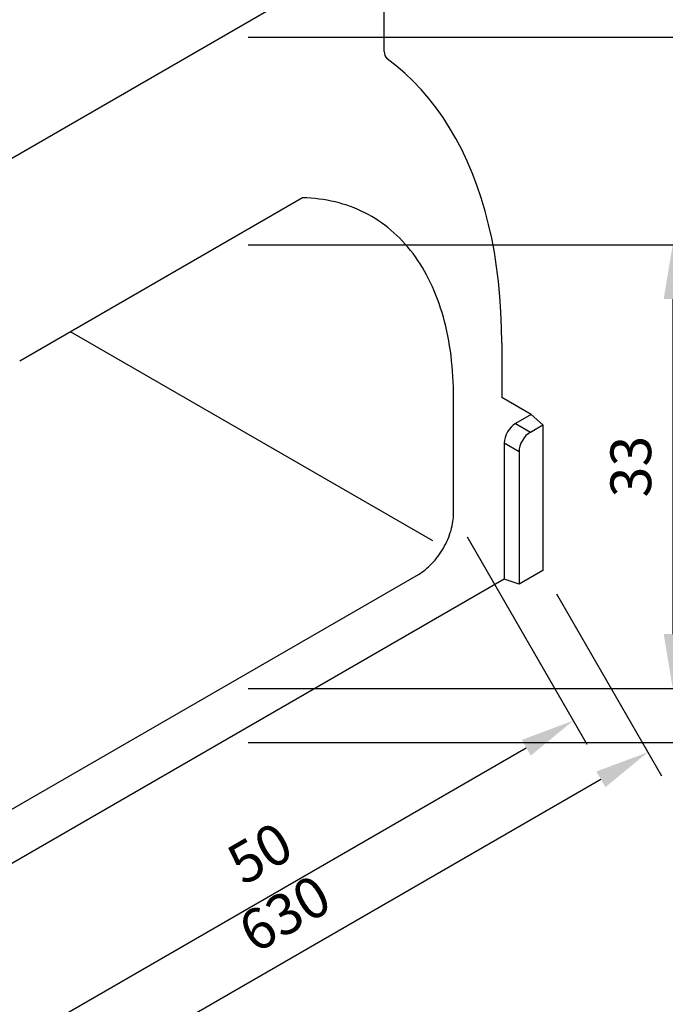
# Model space of a CAD drawing. Extents: x 136 to 2236, y 385 to 3355.
# Drawn here: x 1392 to 1868, y 1380 to 2106 of the extents above; entities that cross this region are included whole.
import ezdxf

# ---------------------------------------------------------------- set-up
doc = ezdxf.new("R2010")
doc.units = 0
doc.header["$LTSCALE"] = 50
doc.header["$MEASUREMENT"] = 0
doc.layers.get('0').update_dxf_attribs({"linetype": 'CONTINUOUS'})
doc.layers.get('DEFPOINTS').update_dxf_attribs({"linetype": 'CONTINUOUS'})
doc.layers.add('DUENN', color=4, linetype='CONTINUOUS')
doc.layers.add('kote', color=152, linetype='CONTINUOUS', lineweight=0)
doc.styles.get("Standard").update_dxf_attribs({"font": 'SIMPLEX.SHX', "width": 0.8})
doc.dimstyles.new('VARIABEL-ST', dxfattribs={"dimscale": 40, "dimtxt": 7, "dimasz": 2, "dimexe": 1, "dimexo": 1, "dimgap": 0.6, "dimtad": 1, "dimdsep": 46, "dimtxsty": 'Standard', "dimcen": 0, "dimclrd": 256, "dimclre": 256, "dimclrt": 5, "dimadec": 0, "dimazin": 0, "dimtp": 0.1, "dimtm": 0.1, "dimtfac": 0.71, "dimtmove": 0, "dimatfit": 3, "dimfxl": 1, "dimtzin": 0, "dimarcsym": 0})

# ---------------------------------------------------------------- blocks, each defined once
blk = doc.blocks.new('*D4')
at = {"layer": 'DEFPOINTS', "color": 0, "transparency": 16777216}
for p in [(1540.8, 1939.57), (1540.8, 1612.57), (1873.76, 1612.57)]:
    blk.add_point(p, dxfattribs=at)
at = {"layer": 'kote', "lineweight": -2, "transparency": 16777216}
for p, q in [((1560.8, 1939.57), (1893.76, 1939.57)), ((1873.76, 1899.57), (1873.76, 1652.57)), ((1560.8, 1612.57), (1893.76, 1612.57))]:
    blk.add_line(p, q, dxfattribs=at)
at = {"layer": 'kote', "transparency": 16777216}
for points in [[(1867.09, 1899.57), (1880.43, 1899.57), (1873.76, 1939.57)], [(1867.09, 1652.57), (1880.43, 1652.57), (1873.76, 1612.57)]]:
    blk.add_solid(points, dxfattribs=at)
at = {"layer": 'kote', "transparency": 16777216, "insert": (1846.76, 1776.07), "char_height": 30, "attachment_point": 5, "rotation": 90}
blk.add_mtext('33', dxfattribs=at)
blk = doc.blocks.new('*D5')
at = {"layer": 'DEFPOINTS', "color": 0, "transparency": 16777216}
for p in [(1540.8, 2092.57), (1540.8, 1572.57), (1950.32, 1572.57)]:
    blk.add_point(p, dxfattribs=at)
at = {"layer": 'kote', "lineweight": -2, "transparency": 16777216}
for p, q in [((1560.8, 2092.57), (1970.32, 2092.57)), ((1950.32, 2052.57), (1950.32, 1612.57)), ((1560.8, 1572.57), (1970.32, 1572.57))]:
    blk.add_line(p, q, dxfattribs=at)
at = {"layer": 'kote', "transparency": 16777216}
for points in [[(1943.66, 2052.57), (1956.99, 2052.57), (1950.32, 2092.57)], [(1943.66, 1612.57), (1956.99, 1612.57), (1950.32, 1572.57)]]:
    blk.add_solid(points, dxfattribs=at)
at = {"layer": 'kote', "transparency": 16777216, "insert": (1923.32, 1832.57), "char_height": 30, "attachment_point": 5, "rotation": 90}
blk.add_mtext('520', dxfattribs=at)
blk = doc.blocks.new('*D6')
at = {"layer": 'DEFPOINTS', "color": 0, "transparency": 16777216}
for p in [(1778.1, 1699.56), (1232.53, 1384.61), (1309.91, 1250.58)]:
    blk.add_point(p, dxfattribs=at)
at = {"layer": 'kote', "lineweight": -2, "transparency": 16777216}
for p, q in [((1788.1, 1682.24), (1865.47, 1548.21)), ((1820.83, 1545.53), (1344.55, 1270.58)), ((1242.53, 1367.29), (1319.91, 1233.26))]:
    blk.add_line(p, q, dxfattribs=at)
at = {"layer": 'kote', "transparency": 16777216}
for points in [[(1817.5, 1551.31), (1824.17, 1539.76), (1855.48, 1565.53)], [(1341.22, 1276.35), (1347.88, 1264.81), (1309.91, 1250.58)]]:
    blk.add_solid(points, dxfattribs=at)
at = {"layer": 'kote', "transparency": 16777216, "insert": (1589.66, 1443.25), "char_height": 30, "attachment_point": 5, "rotation": 29.99731}
blk.add_mtext('630', dxfattribs=at)
blk = doc.blocks.new('*D7')
at = {"layer": 'DEFPOINTS', "color": 0, "transparency": 16777216}
for p in [(1712.29, 1741.56), (1800.47, 1588.81), (1281.03, 1492.6)]:
    blk.add_point(p, dxfattribs=at)
at = {"layer": 'kote', "lineweight": -2, "transparency": 16777216}
for p, q in [((1722.29, 1724.24), (1810.47, 1571.49)), ((1403.85, 1359.85), (1765.83, 1568.81)), ((1291.03, 1475.28), (1379.21, 1322.53))]:
    blk.add_line(p, q, dxfattribs=at)
at = {"layer": 'kote', "transparency": 16777216}
for points in [[(1762.5, 1574.59), (1769.16, 1563.04), (1800.47, 1588.81)], [(1400.52, 1365.62), (1407.19, 1354.07), (1369.21, 1339.85)]]:
    blk.add_solid(points, dxfattribs=at)
at = {"layer": 'kote', "transparency": 16777216, "insert": (1571.34, 1487.71), "char_height": 30, "attachment_point": 5, "rotation": 29.99731}
blk.add_mtext('50', dxfattribs=at)

msp = doc.modelspace()

# ---------------------------------------------------------------- linework, layer by layer
at = {"color": 7, "linetype": 'Continuous', "lineweight": 30}
for p, q in [((1332.12, 1972.1), (1661.2, 2162.07)), ((1661.2, 2082.07), (1661.2, 2162.07)), ((1600.88, 1974.25), (1392.44, 1853.92)), ((1696.84, 1721.32), (1429.79, 1875.48)), ((1747.79, 1867.06), (1747.79, 1827.06)), ((1712.29, 1741.56), (1712.29, 1826.56)), ((1769.44, 1814.56), (1747.79, 1827.06)), ((1769.44, 1814.56), (1778.1, 1806.88)), ((1768.87, 1801.55), (1778.1, 1806.88)), ((1778.1, 1806.88), (1778.1, 1699.56)), ((1760.51, 1787.06), (1760.51, 1689.4)), ((1778.1, 1699.56), (1760.51, 1689.4)), ((1749.53, 1693.06), (1250.13, 1404.77)), ((1307.01, 1477.6), (1686.31, 1696.57)), ((1760.51, 1689.4), (1749.53, 1693.06))]:
    msp.add_line(p, q, dxfattribs=at)
at = {"color": 7, "linetype": 'Continuous', "lineweight": 30, "flags": 128}
msp.add_lwpolyline([(1747.79, 1867.06), (1747.64, 1878.73), (1747.18, 1890.22), (1746.42, 1901.5), (1745.35, 1912.58), (1743.97, 1923.44), (1742.3, 1934.07), (1740.32, 1944.47), (1738.04, 1954.61), (1735.47, 1964.51), (1732.6, 1974.13), (1729.43, 1983.49), (1725.98, 1992.56), (1722.24, 2001.34), (1718.22, 2009.82), (1713.92, 2018), (1709.34, 2025.87), (1704.49, 2033.41), (1699.38, 2040.63), (1694, 2047.51), (1688.37, 2054.05), (1682.48, 2060.25), (1676.34, 2066.09), (1669.97, 2071.58), (1663.35, 2076.71)], dxfattribs=at)
at = {"color": 7, "linetype": 'Continuous', "lineweight": 30}
msp.add_arc((1667.61, 2081.54), 6.44, 175.27552, 228.60023, dxfattribs=at)
msp.add_ellipse((1769.47, 1791.54), major_axis=(6.12, 10.61), ratio=0.617446, start_param=0.818823, end_param=2.322582, dxfattribs=at)
for points in [[(1712.29, 1826.56), (1712.29, 1837.37), (1711.02, 1858.27), (1705.31, 1886.9), (1695.88, 1912.24), (1682.89, 1933.81), (1666.59, 1951.17), (1647.28, 1963.98), (1625.33, 1972), (1609.22, 1974.05), (1600.88, 1974.25)], [(1686.31, 1696.57), (1688, 1697.54), (1691.4, 1699.89), (1696.32, 1704.45), (1700.86, 1709.88), (1704.84, 1715.96), (1708.09, 1722.44), (1710.5, 1729.06), (1711.96, 1735.56), (1712.29, 1739.63), (1712.29, 1741.56)]]:
    msp.add_open_spline(points, degree=3, dxfattribs=at)
at = {"layer": 'DUENN'}
for p, q in [((1769.44, 1814.56), (1757.89, 1807.89)), ((1757.89, 1807.89), (1768.87, 1801.55)), ((1749.53, 1793.4), (1749.53, 1693.06)), ((1760.51, 1787.06), (1749.53, 1793.4))]:
    msp.add_line(p, q, dxfattribs=at)
msp.add_ellipse((1758.49, 1797.88), major_axis=(6.12, 10.61), ratio=0.617446, start_param=0.818823, end_param=2.322582, dxfattribs=at)

# ---------------------------------------------------------------- dimensions: what is measured, and where the dimension line sits
at = {"layer": 'kote'}
dim = msp.add_aligned_dim(p1=(1540.8, 2092.57), p2=(1540.8, 1572.57), distance=409.52, dimstyle='VARIABEL-ST', override={"dimscale": 20, "dimtxt": 1.5, "dimtoh": 1, "dimdec": 0, "dimpost": '<>', "dimclrt": 256, "dimtofl": 0, "dimatfit": 0}, dxfattribs=at)
dim.commit()
dim.dimension.update_dxf_attribs({"geometry": '*D5', "text_midpoint": (1923.32, 1832.57)})
for p1, p2, distance, text, picture, middle in [((1540.8, 1939.57), (1540.8, 1612.57), 332.96, '33', '*D4', (1846.76, 1776.07)), ((1281.03, 1492.6), (1712.29, 1741.56), -176.38, '50', '*D7', (1571.34, 1487.71))]:
    dim = msp.add_aligned_dim(p1=p1, p2=p2, distance=distance, text=text, dimstyle='VARIABEL-ST', override={"dimscale": 20, "dimtxt": 1.5, "dimtoh": 1, "dimdec": 0, "dimpost": '<>', "dimclrt": 256, "dimtofl": 0, "dimatfit": 0}, dxfattribs=at)
    dim.commit()
    dim.dimension.update_dxf_attribs({"geometry": picture, "text_midpoint": middle})
dim = msp.add_linear_dim(base=(1309.91, 1250.58), p1=(1778.1, 1699.56), p2=(1232.53, 1384.61), angle=209.99731, dimstyle='VARIABEL-ST', override={"dimscale": 20, "dimtxt": 1.5, "dimtoh": 1, "dimdec": 0, "dimpost": '<>', "dimclrt": 256, "dimtofl": 0, "dimatfit": 0}, dxfattribs=at)
dim.commit()
dim.dimension.update_dxf_attribs({"geometry": '*D6', "text_midpoint": (1603.16, 1419.87), "dimtype": 161})

doc.saveas('drawing.dxf')
